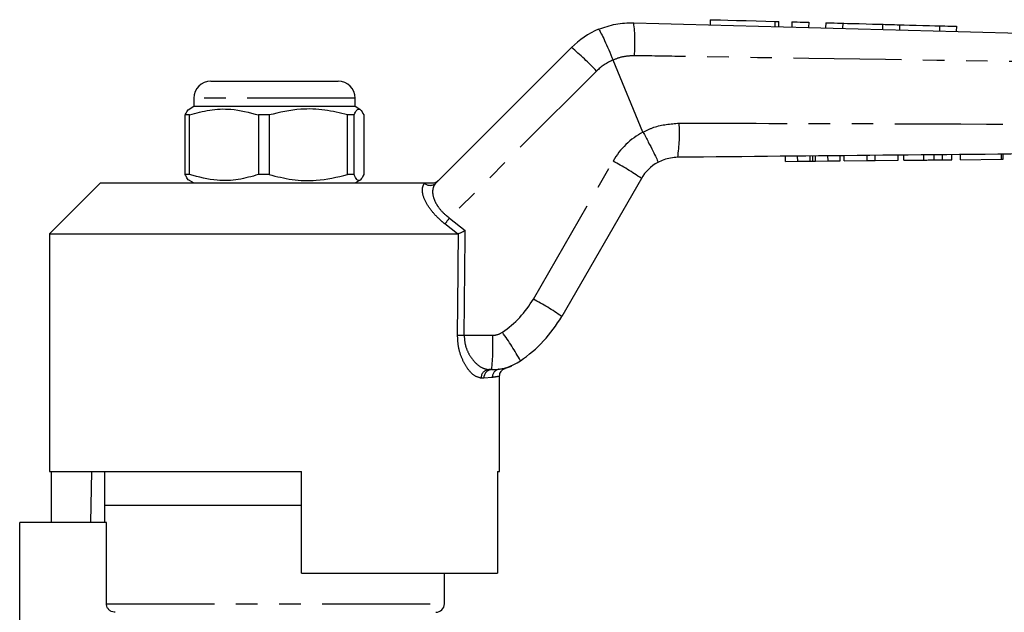
# Model space of a CAD drawing. Extents: x 44 to 348, y 87 to 260.
# Drawn here: x 233 to 291, y 223 to 258 of the extents above; entities that cross this region are included whole.
import ezdxf

# ---------------------------------------------------------------- set-up
doc = ezdxf.new("R2010")
doc.units = 0
doc.linetypes.add('PHANTOM', pattern=[12.7, 6.35, -1.27, 1.27, -1.27, 1.27, -1.27])
doc.layers.get('0').update_dxf_attribs({"linetype": 'CONTINUOUS'})

msp = doc.modelspace()

# ---------------------------------------------------------------- linework, layer by layer
at = {"color": 7, "linetype": 'CONTINUOUS'}
for p, q in [((273.784, 257.969), (273.776, 257.669)), ((277.816, 257.561), (277.824, 257.861)), ((278.584, 257.84), (278.576, 257.54)), ((279.583, 257.813), (279.575, 257.513)), ((280.583, 257.787), (280.575, 257.487)), ((281.583, 257.76), (281.575, 257.46)), ((283.93, 257.697), (283.922, 257.397)), ((284.929, 257.67), (284.921, 257.37)), ((287.276, 257.607), (287.268, 257.307)), ((288.276, 257.581), (288.268, 257.281)), ((257.617, 248.336), (265.608, 256.327)), ((268.063, 255.59), (268.063, 255.591)), ((269.82, 251.347), (268.063, 255.59)), ((244.378, 254.347), (251.854, 254.347)), ((251.854, 254.347), (251.878, 254.347)), ((243.378, 253.347), (243.378, 252.847)), ((252.878, 252.847), (252.878, 253.347)), ((243.378, 252.847), (243.096, 252.684)), ((252.878, 252.847), (243.378, 252.847)), ((253.16, 252.684), (252.878, 252.847)), ((243.128, 252.356), (242.876, 252.356)), ((242.876, 248.838), (242.876, 252.356)), ((243.128, 248.838), (243.128, 252.356)), ((247.812, 252.356), (247.184, 252.356)), ((247.184, 252.356), (247.184, 248.838)), ((247.812, 252.356), (247.812, 248.838)), ((252.812, 252.356), (252.436, 252.356)), ((252.436, 248.838), (252.436, 252.356)), ((252.812, 248.838), (252.812, 252.356)), ((253.38, 252.356), (253.38, 248.838)), ((269.82, 251.347), (269.822, 251.343)), ((278.207, 249.621), (278.204, 249.921)), ((278.93, 249.627), (278.927, 249.927)), ((279.822, 249.636), (279.819, 249.936)), ((280.714, 249.644), (280.711, 249.944)), ((281.437, 249.651), (281.434, 249.951)), ((281.662, 249.653), (281.66, 249.953)), ((283.016, 249.666), (283.013, 249.966)), ((283.5, 249.671), (283.497, 249.971)), ((284.853, 249.684), (284.85, 249.984)), ((285.181, 249.687), (285.178, 249.987)), ((286.964, 249.704), (286.961, 250.004)), ((287.464, 249.708), (287.461, 250.008)), ((288.001, 249.714), (287.998, 250.014)), ((288.514, 249.718), (288.511, 250.018)), ((290.924, 249.741), (290.921, 250.041)), ((291.027, 249.742), (291.024, 250.042)), ((278.207, 249.621), (278.93, 249.627)), ((278.93, 249.627), (279.672, 249.634)), ((279.984, 249.637), (280.714, 249.644)), ((280.714, 249.644), (281.437, 249.651)), ((281.662, 249.653), (283.016, 249.666)), ((283.016, 249.666), (283.5, 249.671)), ((283.5, 249.671), (284.853, 249.684)), ((285.181, 249.687), (286.356, 249.698)), ((288.514, 249.718), (290.924, 249.741)), ((290.924, 249.741), (291.027, 249.742)), ((243.128, 248.838), (242.876, 248.838)), ((247.812, 248.838), (247.184, 248.838)), ((252.812, 248.838), (252.436, 248.838)), ((237.878, 248.347), (234.878, 245.347)), ((237.878, 248.347), (256.97, 248.347)), ((243.096, 248.51), (243.378, 248.347)), ((252.878, 248.347), (253.16, 248.51)), ((269.728, 248.611), (265.035, 240.482)), ((234.878, 245.347), (234.878, 231.347)), ((234.878, 245.347), (258.902, 245.347)), ((258.961, 245.36), (258.902, 245.347)), ((260.918, 237.347), (260.751, 237.347)), ((261.378, 231.347), (261.378, 236.949)), ((234.878, 231.347), (249.728, 231.347)), ((234.975, 231.347), (234.975, 228.347)), ((237.351, 231.347), (237.298, 228.347)), ((238.128, 231.347), (238.128, 229.347)), ((249.728, 225.347), (249.728, 231.347)), ((261.262, 231.347), (261.378, 231.347)), ((261.262, 231.347), (261.262, 225.347)), ((238.128, 229.347), (238.128, 228.347)), ((249.728, 229.347), (238.128, 229.347)), ((233.128, 222.547), (233.128, 228.347)), ((238.241, 228.347), (233.128, 228.347)), ((238.241, 223.547), (238.241, 228.347)), ((249.728, 225.347), (261.262, 225.347)), ((258.128, 223.547), (258.128, 225.347))]:
    msp.add_line(p, q, dxfattribs=at)
at = {"color": 8, "linetype": 'PHANTOM'}
for p, q in [((277.584, 257.867), (277.576, 257.567)), ((267.086, 254.939), (258.429, 246.282)), ((252.878, 253.347), (243.378, 253.347)), ((279.672, 249.634), (279.669, 249.934)), ((279.984, 249.637), (279.981, 249.937)), ((286.356, 249.698), (286.353, 249.998)), ((263.367, 241.509), (268.06, 249.637)), ((256.959, 248.336), (256.97, 248.347)), ((258.902, 245.347), (258.165, 245.935)), ((258.429, 246.282), (259.355, 245.547)), ((259.296, 239.374), (260.982, 239.374)), ((261.361, 237.38), (261.438, 237.391)), ((260.453, 236.847), (260.292, 236.847)), ((260.951, 236.885), (260.453, 236.847)), ((238.241, 223.547), (258.128, 223.547))]:
    msp.add_line(p, q, dxfattribs=at)
at = {"color": 7, "linetype": 'CONTINUOUS', "flags": 128}
for points in [[(273.784, 257.969), (273.853, 257.967), (274.055, 257.961), (274.381, 257.953), (274.812, 257.941), (275.324, 257.927), (275.888, 257.912), (276.475, 257.897), (277.051, 257.881), (277.584, 257.867)], [(277.584, 257.867), (277.727, 257.863), (277.81, 257.861), (277.824, 257.861)], [(278.584, 257.84), (278.622, 257.839), (278.73, 257.836), (278.892, 257.832), (279.083, 257.827), (279.275, 257.822), (279.437, 257.817), (279.545, 257.814), (279.583, 257.813)], [(280.583, 257.787), (280.621, 257.786), (280.729, 257.783), (280.891, 257.778), (281.083, 257.773), (281.274, 257.768), (281.436, 257.764), (281.545, 257.761), (281.583, 257.76)], [(281.583, 257.76), (281.653, 257.758), (281.857, 257.752), (282.169, 257.744), (282.552, 257.734), (282.96, 257.723), (283.343, 257.713), (283.655, 257.704), (283.859, 257.699), (283.93, 257.697)], [(283.93, 257.697), (283.968, 257.696), (284.076, 257.693), (284.238, 257.689), (284.429, 257.684), (284.621, 257.678), (284.783, 257.674), (284.891, 257.671), (284.929, 257.67)], [(284.929, 257.67), (285, 257.668), (285.204, 257.663), (285.516, 257.654), (285.899, 257.644), (286.306, 257.633), (286.689, 257.623), (287.002, 257.615), (287.205, 257.609), (287.276, 257.607)], [(287.276, 257.607), (287.314, 257.606), (287.423, 257.603), (287.585, 257.599), (287.776, 257.594), (287.967, 257.589), (288.129, 257.584), (288.238, 257.582), (288.276, 257.581)]]:
    msp.add_lwpolyline(points, dxfattribs=at)
at = {"color": 7, "linetype": 'CONTINUOUS'}
for centre, radius, start, end in [((269.143, 252.791), 5, 112.77963, 135), ((244.378, 253.347), 1, 90, 180), ((251.878, 253.347), 1, 0, 90), ((271.893, 247.361), 2.5, 118.66092, 150), ((258.107, 244.482), 8, 304.20755, 330), ((260.918, 240.347), 3, 270, 304.20755), ((257.628, 223.547), 0.5, 270, 0)]:
    msp.add_arc(centre, radius, start, end, dxfattribs=at)
at = {"color": 8, "linetype": 'PHANTOM'}
for centre, radius, start, end in [((259.514, 256.584), 9.837, 355.69886, 7.04071), ((255.53, 244.105), 15.841, 43.15274, 50.49211), ((269.208, 252.818), 3, 112.44129, 135), ((261.97, 251.276), 10, 351.86299, 3.43497), ((271.957, 247.387), 4.5, 118.35575, 150), ((259.687, 234.169), 17.589, 55.18843, 61.57072), ((257.288, 248.687), 0.481, 226.88687, 313.11313), ((270.368, 236.916), 15.174, 141.88916, 143.53546), ((258.171, 244.509), 6, 304.20755, 330), ((254.994, 226.041), 17.589, 55.18832, 61.57086), ((260.982, 240.374), 1, 270, 304.20755), ((249.794, 230.962), 14.552, 28.32153, 36.15121), ((259.498, 262.635), 23.262, 268.53914, 269.50126), ((245.15, 238.863), 15.841, 354.5079, 1.84726), ((260.772, 236.867), 0.481, 92.5511, 182.34235), ((260.936, 236.864), 0.483, 92.14705, 181.9976), ((261.44, 236.897), 0.489, 99.29367, 181.38364)]:
    msp.add_arc(centre, radius, start, end, dxfattribs=at)
for centre, major_axis, ratio, end_param in [((248.128, 864.966), (-0.427, 1029.45), 0.012864, 4.06653), ((248.112, 864.959), (-0.443, 1029.45), 0.01335, 4.066765)]:
    msp.add_ellipse(centre, major_axis=major_axis, ratio=ratio, start_param=4.059236, end_param=end_param, dxfattribs=at)
at = {"color": 7, "linetype": 'CONTINUOUS'}
for points, knots in [([(267.207, 257.401), (267.54, 257.52), (268.209, 257.76), (268.92, 257.78), (269.277, 257.789)], [0, 0, 0, 0, 0.497357, 1, 1, 1, 1]), ([(267.207, 257.401), (267.209, 257.401), (267.215, 257.402), (267.25, 257.362), (267.356, 257.169), (267.553, 256.758), (267.799, 256.212), (267.975, 255.798), (268.063, 255.591)], [0, 0, 0, 0, 0.027932, 0.141444, 0.356086, 0.570727, 0.785364, 1, 1, 1, 1]), ([(269.277, 257.789), (284.941, 257.37), (302.891, 256.889), (320.843, 256.408), (323.129, 256.347)], [0, 0, 0, 0, 0.872627, 1, 1, 1, 1]), ([(242.876, 252.356), (242.89, 252.388), (242.958, 252.536), (243.032, 252.682), (243.092, 252.675), (243.096, 252.675)], [0, 0, 0, 0, 0.202747, 0.937666, 1, 1, 1, 1]), ([(243.128, 252.356), (243.521, 252.466), (244.318, 252.688), (245.696, 252.748), (246.643, 252.499), (247.184, 252.356)], [0, 0, 0, 0, 0.2948477, 0.5965444, 1, 1, 1, 1]), ([(252.436, 252.356), (251.988, 252.466), (251.08, 252.688), (249.508, 252.748), (248.429, 252.499), (247.812, 252.356)], [0, 0, 0, 0, 0.294848, 0.596544, 1, 1, 1, 1]), ([(252.812, 252.356), (252.827, 252.389), (252.894, 252.539), (253.019, 252.715), (253.197, 252.715), (253.316, 252.482), (253.38, 252.356)], [0, 0, 0, 0, 0.07896, 0.365174, 0.658395, 1, 1, 1, 1]), ([(269.822, 251.343), (269.929, 251.145), (270.143, 250.75), (270.415, 250.218), (270.611, 249.81), (270.694, 249.606), (270.7, 249.559), (270.694, 249.555), (270.694, 249.554)], [0, 0, 0, 0, 0.215522, 0.431044, 0.646564, 0.862096, 0.985805, 1, 1, 1, 1]), ([(271.869, 249.86), (271.586, 249.833), (271.175, 249.794), (270.808, 249.611), (270.694, 249.554)], [0, 0, 0, 0, 0.687538, 1, 1, 1, 1]), ([(323.131, 250.347), (323.13, 250.347), (318.106, 250.297), (305.04, 250.177), (287.954, 250.013), (275.89, 249.899), (271.869, 249.86)], [0, 0, 0, 0, 0.000051, 0.29396, 0.764654, 1, 1, 1, 1]), ([(279.672, 249.634), (279.701, 249.635), (279.752, 249.635), (279.801, 249.636), (279.822, 249.636)], [0, 0, 0, 0, 0.559999, 1, 1, 1, 1]), ([(279.822, 249.636), (279.851, 249.636), (279.904, 249.637), (279.959, 249.637), (279.984, 249.637)], [0, 0, 0, 0, 0.559998, 1, 1, 1, 1]), ([(286.356, 249.698), (286.471, 249.699), (286.675, 249.701), (286.875, 249.703), (286.964, 249.704)], [0, 0, 0, 0, 0.560228, 1, 1, 1, 1]), ([(286.964, 249.704), (287.068, 249.705), (287.253, 249.706), (287.399, 249.708), (287.464, 249.708)], [0, 0, 0, 0, 0.559713, 1, 1, 1, 1]), ([(287.464, 249.708), (287.568, 249.709), (287.778, 249.711), (287.964, 249.713), (287.987, 249.713), (288.001, 249.714)], [0, 0, 0, 0, 0.279572, 0.559728, 1, 1, 1, 1]), ([(243.096, 248.516), (243.093, 248.516), (243.034, 248.509), (242.96, 248.655), (242.89, 248.806), (242.876, 248.838)], [0, 0, 0, 0, 0.043465, 0.797259, 1, 1, 1, 1]), ([(247.184, 248.838), (246.79, 248.728), (245.994, 248.506), (244.615, 248.446), (243.669, 248.695), (243.128, 248.838)], [0, 0, 0, 0, 0.294848, 0.596544, 1, 1, 1, 1]), ([(247.812, 248.838), (248.261, 248.728), (249.168, 248.506), (250.74, 248.446), (251.819, 248.695), (252.436, 248.838)], [0, 0, 0, 0, 0.294848, 0.596544, 1, 1, 1, 1]), ([(253.38, 248.838), (253.316, 248.712), (253.199, 248.482), (253.021, 248.478), (252.896, 248.651), (252.827, 248.805), (252.812, 248.838)], [0, 0, 0, 0, 0.341603, 0.627469, 0.921041, 1, 1, 1, 1]), ([(256.97, 248.347), (257.057, 248.347), (257.156, 248.347), (257.333, 248.347), (257.383, 248.347), (257.411, 248.347), (257.421, 248.347)], [0, 0, 0, 0, 0.765739, 0.870983, 0.955342, 1, 1, 1, 1]), ([(257.421, 248.347), (257.478, 248.352), (257.591, 248.364), (257.705, 248.43), (257.76, 248.479), (257.773, 248.492), (257.774, 248.493)], [0, 0, 0, 0, 0.431719, 0.863292, 0.980161, 1, 1, 1, 1]), ([(258.961, 245.36), (258.999, 245.378), (259.076, 245.415), (259.218, 245.482), (259.313, 245.527), (259.354, 245.547), (259.355, 245.547)], [0, 0, 0, 0, 0.365033, 0.729044, 0.989911, 1, 1, 1, 1]), ([(261.378, 236.944), (261.382, 237.001), (261.39, 237.104), (261.455, 237.231), (261.531, 237.32), (261.608, 237.379), (261.674, 237.413), (261.713, 237.426), (261.727, 237.431)], [0, 0, 0, 0, 0.263215, 0.476376, 0.656136, 0.806665, 0.927458, 1, 1, 1, 1]), ([(261.438, 237.391), (261.516, 237.402), (261.701, 237.429), (261.719, 237.431), (261.729, 237.432)], [0, 0, 0, 0, 0.422016, 1, 1, 1, 1]), ([(261.728, 237.434), (261.766, 237.445), (261.85, 237.47), (261.952, 237.51), (262.018, 237.538), (262.047, 237.55), (262.067, 237.559), (262.085, 237.567), (262.091, 237.57), (262.09, 237.569), (262.089, 237.569)], [0, 0, 0, 0, 0.13228, 0.290152, 0.36087, 0.412152, 0.472555, 0.575093, 0.816819, 1, 1, 1, 1]), ([(238.747, 223.047), (238.727, 223.048), (238.65, 223.05), (238.518, 223.09), (238.376, 223.192), (238.279, 223.335), (238.244, 223.461), (238.242, 223.532), (238.241, 223.547)], [0, 0, 0, 0, 0.076355, 0.295145, 0.513091, 0.728868, 0.942158, 1, 1, 1, 1])]:
    msp.add_open_spline(points, degree=3, knots=knots, dxfattribs=at)
at = {"color": 8, "linetype": 'PHANTOM'}
for points, knots in [([(269.324, 255.846), (269.11, 255.836), (268.677, 255.818), (268.264, 255.674), (268.063, 255.59), (268.063, 255.59)], [0, 0, 0, 0, 0.494687, 0.999955, 1, 1, 1, 1]), ([(323.128, 255.126), (318.16, 255.175), (309.171, 255.264), (292.14, 255.49), (279.174, 255.686), (270.228, 255.831), (269.324, 255.846)], [0, 0, 0, 0, 0.277025, 0.501215, 0.949581, 1, 1, 1, 1]), ([(269.822, 251.343), (270.034, 251.446), (270.7, 251.77), (271.445, 251.832), (271.952, 251.875)], [0, 0, 0, 0, 0.318141, 1, 1, 1, 1]), ([(271.952, 251.875), (275.973, 251.864), (288.036, 251.831), (305.096, 251.753), (318.132, 251.621), (323.128, 251.57)], [0, 0, 0, 0, 0.23569, 0.707088, 1, 1, 1, 1]), ([(258.165, 245.935), (258.059, 246.022), (257.748, 246.278), (257.28, 246.789), (256.911, 247.422), (256.782, 248.005), (256.9, 248.226), (256.959, 248.336)], [0, 0, 0, 0, 0.100693, 0.297036, 0.523863, 0.763685, 1, 1, 1, 1]), ([(257.617, 248.336), (257.547, 248.23), (257.408, 248.02), (257.446, 247.537), (257.617, 247.158), (257.842, 246.82), (258.085, 246.548), (258.342, 246.349), (258.429, 246.282)], [0, 0, 0, 0, 0.2445996, 0.4874222, 0.6683529, 0.7112646, 0.901774, 1, 1, 1, 1]), ([(260.292, 236.847), (260.142, 236.886), (259.865, 236.958), (259.456, 237.429), (259.152, 237.999), (258.942, 238.657), (258.917, 239.138), (258.905, 239.38)], [0, 0, 0, 0, 0.255509, 0.473084, 0.656856, 0.827486, 1, 1, 1, 1]), ([(259.296, 239.374), (259.309, 239.179), (259.336, 238.787), (259.558, 238.261), (259.877, 237.808), (260.303, 237.435), (260.594, 237.378), (260.751, 237.347)], [0, 0, 0, 0, 0.16319, 0.328929, 0.513157, 0.736306, 1, 1, 1, 1]), ([(261.345, 236.949), (261.347, 236.949), (261.352, 236.95), (261.102, 236.91), (260.951, 236.885)], [0, 0, 0, 0, 0.395546, 1, 1, 1, 1])]:
    msp.add_open_spline(points, degree=3, knots=knots, dxfattribs=at)

doc.saveas('drawing.dxf')
